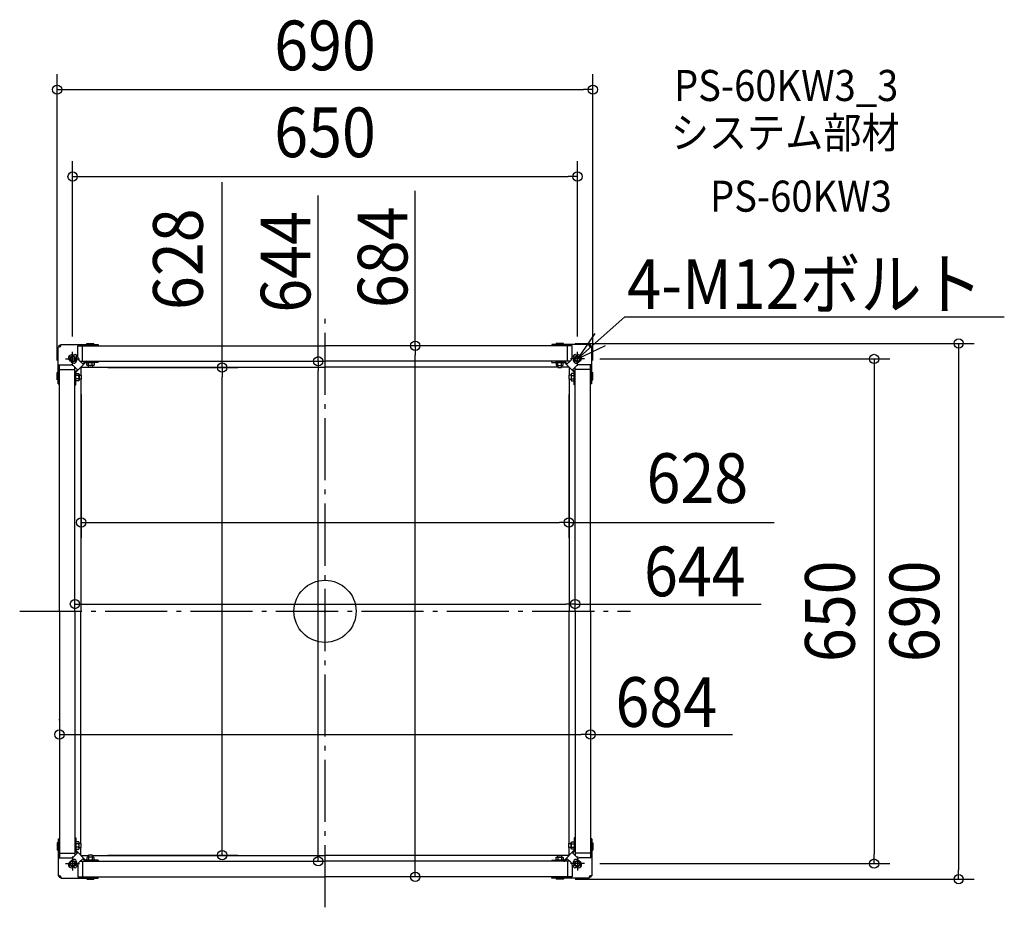
# Model space of a CAD drawing. Extents: x -393 to 875, y -381 to 762.
import ezdxf
from ezdxf.enums import TextEntityAlignment as Align

# ---------------------------------------------------------------- set-up
doc = ezdxf.new("R2010")
doc.units = 0
doc.header["$LTSCALE"] = 20
doc.header["$PDMODE"] = 3
doc.header["$PDSIZE"] = -2
doc.linetypes.add('DASHDOT', pattern=[5.5, 4, -0.6, 0.3, -0.6])
doc.layers.get('DEFPOINTS').update_dxf_attribs({"linetype": 'CONTINUOUS'})
for name, color, linetype in [('ARRANGE', 1, 'CONTINUOUS'), ('BASIS', 6, 'DASHDOT'), ('DETAIL', 5, 'CONTINUOUS'), ('ETC', 61, 'CONTINUOUS'), ('NOTE', 4, 'CONTINUOUS'), ('OUTLINE', 3, 'CONTINUOUS'), ('SIZE', 30, 'CONTINUOUS')]:
    doc.layers.add(name, color=color, linetype=linetype)
doc.styles.get("Standard").update_dxf_attribs({"font": 'SIMPLEX.shx', "width": 0.9, "height": 64, "bigfont": 'BIGFONT.shx'})

msp = doc.modelspace()

# ---------------------------------------------------------------- linework, layer by layer
at = {"layer": 'ARRANGE', "color": 1, "linetype": 'CONTINUOUS'}
msp.add_circle((0, 0), 40, dxfattribs=at)
msp.add_point((0, 0), dxfattribs=at)
at = {"layer": 'BASIS', "color": 6, "linetype": 'DASHDOT'}
for p, q in [((0, -381.257783), (0, 381.257783)), ((-393.191677, 0), (393.191677, 0))]:
    msp.add_line(p, q, dxfattribs=at)
at = {"layer": 'DEFPOINTS', "color": 30, "linetype": 'CONTINUOUS'}
for p in [(345, 671.898245), (325, 559.928816), (302.253475, 345), (-325, 334.020369), (116.144843, 342), (116.144843, 342), (325, 334.020369), (-8.78574, 322), (334.020368, 325), (-299.598448, 314), (-345, 302.894924), (-314, 299.106369), (314, 299.106369), (345, 302.894924), (314, 114.521258), (-322, 9.391806), (-322, 9.391806), (322, 9.391806), (-342, -160.363822), (342, -158.824119), (342, -159.099741), (-299.598448, -314), (-132.438821, -314), (-8.78574, -322), (-8.78574, -322), (334.020368, -325), (707.121302, -325), (116.144843, -342), (302.253475, -345), (815.962678, -345)]:
    msp.add_point(p, dxfattribs=at)
at = {"layer": 'DETAIL', "color": 5, "linetype": 'CONTINUOUS'}
for p, q in [((-342.344003, 342.641448), (-340.339476, 342.641448)), ((-342.344003, 340.636922), (-342.344003, 342.641448)), ((-340.339476, 343.844164), (-292.230844, 343.844164)), ((-340.339476, 342.140317), (-340.339476, 343.844164)), ((-306.913999, 345), (-297.592952, 345)), ((-306.913999, 344.448755), (-306.913999, 345)), ((-306.011962, 343.844164), (-306.913999, 344.448755)), ((-297.592952, 344.448755), (-306.913999, 344.448755)), ((-298.494989, 343.844164), (-297.592952, 344.448755)), ((-297.592952, 344.448755), (-297.592952, 345)), ((-297.24216, 343.844164), (-297.24216, 342)), ((-292.230844, 343.844164), (-292.230844, 342.641448)), ((340.339476, 343.844164), (292.230844, 343.844164)), ((292.230844, 343.844164), (292.230844, 342.641448)), ((297.24216, 343.844164), (297.24216, 342)), ((306.913999, 345), (297.592952, 345)), ((297.592952, 344.448755), (297.592952, 345)), ((298.494989, 343.844164), (297.592952, 344.448755)), ((297.592952, 344.448755), (306.913999, 344.448755)), ((306.011962, 343.844164), (306.913999, 344.448755)), ((306.913999, 344.448755), (306.913999, 345)), ((340.339476, 342.140317), (340.339476, 343.844164)), ((342.344003, 342.641448), (340.339476, 342.641448)), ((342.344003, 340.636922), (342.344003, 342.641448)), ((-343.546718, 292.872292), (-343.546718, 340.636922)), ((-343.546718, 340.636922), (-341.842871, 340.636922)), ((-323.51258, 329.322249), (-321.810818, 331.02401)), ((-321.810818, 331.02401), (-318.97599, 328.189182)), ((-318.289686, 342), (0, 342)), ((-318.289686, 342), (-292.230844, 342)), ((-318.289686, 327.153773), (-318.289686, 342)), ((-312.276107, 322), (-312.276107, 342)), ((318.289686, 342), (0, 342)), ((318.289686, 342), (292.230844, 342)), ((312.276107, 322), (312.276107, 342)), ((318.289686, 327.153773), (318.289686, 342)), ((321.810818, 331.02401), (318.97599, 328.189182)), ((323.51258, 329.322249), (321.810818, 331.02401)), ((343.546718, 340.636922), (341.842871, 340.636922)), ((343.546718, 292.872292), (343.546718, 340.636922)), ((-343.546718, 317.648238), (-327.452512, 317.648238)), ((-342, 0), (-342, 317.648238)), ((-326.559156, 320.747757), (-329.252243, 323.440844)), ((-329.252243, 323.440844), (-326.559156, 320.747757)), ((-320.677751, 326.48742), (-318.97599, 328.189182)), ((-320.445017, 308.266341), (-308.266341, 320.445017)), ((-316.821906, 323.610238), (-311.110882, 317.899214)), ((-315.211668, 322), (0, 322)), ((-311.961331, 318.749663), (-309.415528, 321.295465)), ((-292.081474, 320.647915), (-307.565262, 320.647915)), ((-306.714517, 320.647915), (-297.493695, 320.647915)), ((-306.714516, 317.039768), (-306.714516, 320.647914)), ((-306.012927, 316.638869), (-306.714512, 317.039774)), ((-304.409312, 317.039768), (-304.409312, 320.647915)), ((-299.798901, 317.039768), (-299.798901, 320.647915)), ((-297.4937, 317.039774), (-298.195285, 316.638869)), ((-297.493696, 320.647916), (-297.493696, 317.039768)), ((-297.09279, 321.85063), (-297.09279, 320.647915)), ((-292.081474, 320.647915), (-292.081474, 321.85063)), ((315.211668, 322), (0, 322)), ((292.081474, 320.647915), (292.081474, 321.85063)), ((292.081474, 320.647915), (307.565262, 320.647915)), ((297.09279, 321.85063), (297.09279, 320.647915)), ((306.714517, 320.647915), (297.493695, 320.647915)), ((297.493696, 320.647916), (297.493696, 317.039768)), ((297.4937, 317.039774), (298.195285, 316.638869)), ((299.798901, 317.039768), (299.798901, 320.647915)), ((304.409312, 317.039768), (304.409312, 320.647915)), ((306.012927, 316.638869), (306.714512, 317.039774)), ((306.714516, 317.039768), (306.714516, 320.647914)), ((320.445017, 308.266341), (308.266341, 320.445017)), ((311.961331, 318.749663), (309.415528, 321.295465)), ((316.821906, 323.610238), (311.110882, 317.899214)), ((320.677751, 326.48742), (318.97599, 328.189182)), ((326.559156, 320.747757), (329.252243, 323.440844)), ((329.252243, 323.440844), (326.559156, 320.747757)), ((343.546718, 317.648238), (327.452512, 317.648238)), ((342, -0.551245), (342, 317.648238)), ((-345, 298.2344), (-345, 307.555448)), ((-344.448755, 307.555448), (-345, 307.555448)), ((-344.448755, 298.2344), (-344.448755, 307.555448)), ((-343.546718, 306.653411), (-344.448755, 307.555448)), ((-342, 311.634659), (-322.298739, 311.634659)), ((-323.908977, 316.180458), (-318.369308, 310.640789)), ((-322, 0), (-322, 314.271481)), ((-322, 291.589395), (-322, 307.073183)), ((-321.295465, 308.77408), (-318.899032, 311.170513)), ((-320.797285, 306.222437), (-317.189137, 306.222437)), ((-320.797284, 291.589395), (-320.797284, 307.415892)), ((-320.797284, 297.001616), (-320.797284, 306.222438)), ((-317.189143, 306.222433), (-316.788239, 305.520848)), ((-316.788231, 305.520852), (-316.788231, 297.703202)), ((-314.5, 314.211358), (-314.5, 304.117685)), ((-314.211358, 314.5), (-304.609764, 314.5)), ((-298.195281, 316.638862), (-306.012931, 316.638862)), ((-304.609764, 314), (-304.609764, 316.638862)), ((-299.598448, 314), (-304.609764, 314)), ((-299.598448, 316.638862), (-299.598448, 314)), ((-299.598448, 314.5), (0, 314.5)), ((299.598448, 314.5), (0, 314.5)), ((298.195281, 316.638862), (306.012931, 316.638862)), ((299.598448, 316.638862), (299.598448, 314)), ((299.598448, 314), (304.609764, 314)), ((304.609764, 314), (304.609764, 316.638862)), ((314.211358, 314.5), (304.609764, 314.5)), ((314.5, 314.211358), (314.5, 304.117685)), ((316.788231, 305.520852), (316.788231, 297.703202)), ((317.189143, 306.222433), (316.788239, 305.520848)), ((320.797285, 306.222437), (317.189137, 306.222437)), ((323.908977, 316.180458), (318.369308, 310.640789)), ((321.295465, 308.77408), (318.899032, 311.170513)), ((320.797284, 291.589395), (320.797284, 307.415892)), ((320.797284, 297.001616), (320.797284, 306.222438)), ((322, -0.551245), (322, 314.271481)), ((322, 291.589395), (322, 307.073183)), ((342, 311.634659), (322.298739, 311.634659)), ((343.546718, 306.653411), (344.448755, 307.555448)), ((344.448755, 298.2344), (344.448755, 307.555448)), ((344.448755, 307.555448), (345, 307.555448)), ((345, 298.2344), (345, 307.555448)), ((-344.448755, 298.2344), (-345, 298.2344)), ((-343.546718, 299.136437), (-344.448755, 298.2344)), ((-342, 297.883608), (-343.546718, 297.883608)), ((-343.546718, 292.872292), (-342, 292.872292)), ((-320.797284, 296.600711), (-322, 296.600711)), ((-317.189137, 303.917233), (-320.797284, 303.917233)), ((-317.189137, 299.306822), (-320.797284, 299.306822)), ((-317.189137, 297.001617), (-320.797283, 297.001617)), ((-316.788239, 297.703206), (-317.189143, 297.001621)), ((-316.788231, 304.117685), (-314, 304.117685)), ((-314, 299.106369), (-316.788231, 299.106369)), ((-314.5, 299.106369), (-314.5, 0)), ((-314, 304.117685), (-314, 299.106369)), ((316.788231, 304.117685), (314, 304.117685)), ((314, 304.117685), (314, 299.106369)), ((314, 299.106369), (316.788231, 299.106369)), ((314.5, 299.106369), (314.5, 0)), ((316.788239, 297.703206), (317.189143, 297.001621)), ((317.189137, 303.917233), (320.797284, 303.917233)), ((317.189137, 299.306822), (320.797284, 299.306822)), ((317.189137, 297.001617), (320.797283, 297.001617)), ((320.797284, 296.600711), (322, 296.600711)), ((342, 297.883608), (343.546718, 297.883608)), ((343.546718, 292.872292), (342, 292.872292)), ((343.546718, 299.136437), (344.448755, 298.2344)), ((344.448755, 298.2344), (345, 298.2344)), ((-322, 291.589395), (-320.797284, 291.589395)), ((322, 291.589395), (320.797284, 291.589395)), ((-342, 0), (-342, -317.648238)), ((-322, 0), (-322, -314.271481)), ((-314.5, -299.106369), (-314.5, 0)), ((314.5, -299.106369), (314.5, 0)), ((322, 0), (322, -314.271481)), ((342, -0.551245), (342, -317.648238)), ((-322, -291.589395), (-322, -307.073183)), ((-322, -291.589395), (-320.797284, -291.589395)), ((-320.797284, -291.589395), (-320.797284, -307.415892)), ((320.797284, -291.589395), (320.797284, -307.415892)), ((322, -291.589395), (320.797284, -291.589395)), ((322, -291.589395), (322, -307.073183)), ((-345, -298.2344), (-345, -307.555448)), ((-344.448755, -298.2344), (-345, -298.2344)), ((-344.448755, -298.2344), (-344.448755, -307.555448)), ((-343.546718, -299.136437), (-344.448755, -298.2344)), ((-343.546718, -292.872292), (-343.546718, -340.636922)), ((-343.546718, -292.872292), (-342, -292.872292)), ((-342, -297.883608), (-343.546718, -297.883608)), ((-320.797284, -296.600711), (-322, -296.600711)), ((-320.797284, -297.001616), (-320.797284, -306.222438)), ((-317.189137, -299.306822), (-320.797284, -299.306822)), ((-317.189137, -303.917233), (-320.797284, -303.917233)), ((-317.189137, -297.001617), (-320.797283, -297.001617)), ((-316.788239, -297.703206), (-317.189143, -297.001621)), ((-316.788231, -305.520852), (-316.788231, -297.703202)), ((-314, -299.106369), (-316.788231, -299.106369)), ((-316.788231, -304.117685), (-314, -304.117685)), ((-314.5, -314.211358), (-314.5, -304.117685)), ((-314, -304.117685), (-314, -299.106369)), ((314, -299.106369), (316.788231, -299.106369)), ((314, -304.117685), (314, -299.106369)), ((316.788231, -304.117685), (314, -304.117685)), ((314.5, -314.211358), (314.5, -304.117685)), ((316.788231, -305.520852), (316.788231, -297.703202)), ((316.788239, -297.703206), (317.189143, -297.001621)), ((317.189137, -297.001617), (320.797283, -297.001617)), ((317.189137, -299.306822), (320.797284, -299.306822)), ((317.189137, -303.917233), (320.797284, -303.917233)), ((320.797284, -296.600711), (322, -296.600711)), ((320.797284, -297.001616), (320.797284, -306.222438)), ((343.546718, -292.872292), (342, -292.872292)), ((342, -297.883608), (343.546718, -297.883608)), ((343.546718, -292.872292), (343.546718, -340.636922)), ((343.546718, -299.136437), (344.448755, -298.2344)), ((344.448755, -298.2344), (344.448755, -307.555448)), ((344.448755, -298.2344), (345, -298.2344)), ((345, -298.2344), (345, -307.555448)), ((-344.448755, -307.555448), (-345, -307.555448)), ((-343.546718, -306.653411), (-344.448755, -307.555448)), ((-342, -311.634659), (-322.298739, -311.634659)), ((-323.908977, -316.180458), (-318.369308, -310.640789)), ((-321.295465, -308.77408), (-318.899032, -311.170513)), ((-320.797285, -306.222437), (-317.189137, -306.222437)), ((-320.445017, -308.266341), (-308.266341, -320.445017)), ((-317.189143, -306.222433), (-316.788239, -305.520848)), ((-314.211358, -314.5), (-304.609764, -314.5)), ((-306.012927, -316.638869), (-306.714512, -317.039774)), ((-306.012927, -316.638869), (-306.714512, -317.039774)), ((-298.195281, -316.638862), (-306.012931, -316.638862)), ((-304.609764, -314), (-304.609764, -316.638862)), ((-299.598448, -314), (-304.609764, -314)), ((-299.598448, -316.638862), (-299.598448, -314)), ((-299.598448, -314.5), (0, -314.5)), ((-297.4937, -317.039774), (-298.195285, -316.638869)), ((299.598448, -314.5), (0, -314.5)), ((297.4937, -317.039774), (298.195285, -316.638869)), ((298.195281, -316.638862), (306.012931, -316.638862)), ((299.598448, -316.638862), (299.598448, -314)), ((299.598448, -314), (304.609764, -314)), ((304.609764, -314), (304.609764, -316.638862)), ((314.211358, -314.5), (304.609764, -314.5)), ((306.012927, -316.638869), (306.714512, -317.039774)), ((320.445017, -308.266341), (308.266341, -320.445017)), ((317.189143, -306.222433), (316.788239, -305.520848)), ((320.797285, -306.222437), (317.189137, -306.222437)), ((323.908977, -316.180458), (318.369308, -310.640789)), ((321.295465, -308.77408), (318.899032, -311.170513)), ((342, -311.634659), (322.298739, -311.634659)), ((343.546718, -306.653411), (344.448755, -307.555448)), ((344.448755, -307.555448), (345, -307.555448)), ((-343.546718, -317.648238), (-327.452512, -317.648238)), ((-326.559156, -320.747757), (-329.252243, -323.440844)), ((-329.252243, -323.440844), (-326.559156, -320.747757)), ((-323.51258, -329.322249), (-321.810818, -331.02401)), ((-321.810818, -331.02401), (-318.97599, -328.189182)), ((-320.677751, -326.48742), (-318.97599, -328.189182)), ((-318.289686, -327.153773), (-318.289686, -342)), ((-316.821906, -323.610238), (-311.110882, -317.899214)), ((-315.211668, -322), (0, -322)), ((-312.276107, -322), (-312.276107, -342)), ((-311.961331, -318.749663), (-309.415528, -321.295465)), ((-292.081474, -320.647915), (-307.565262, -320.647915)), ((-306.714517, -320.647915), (-297.493695, -320.647915)), ((-306.714516, -317.039768), (-306.714516, -320.647914)), ((-304.409312, -317.039768), (-304.409312, -320.647915)), ((-299.798901, -317.039768), (-299.798901, -320.647915)), ((-297.493696, -320.647916), (-297.493696, -317.039768)), ((-297.09279, -321.85063), (-297.09279, -320.647915)), ((-292.081474, -320.647915), (-292.081474, -321.85063)), ((315.211668, -322), (0, -322)), ((292.081474, -320.647915), (307.565262, -320.647915)), ((292.081474, -320.647915), (292.081474, -321.85063)), ((297.09279, -321.85063), (297.09279, -320.647915)), ((306.714517, -320.647915), (297.493695, -320.647915)), ((297.493696, -320.647916), (297.493696, -317.039768)), ((299.798901, -317.039768), (299.798901, -320.647915)), ((304.409312, -317.039768), (304.409312, -320.647915)), ((306.714516, -317.039768), (306.714516, -320.647914)), ((311.961331, -318.749663), (309.415528, -321.295465)), ((316.821906, -323.610238), (311.110882, -317.899214)), ((312.276107, -322), (312.276107, -342)), ((318.289686, -327.153773), (318.289686, -342)), ((320.677751, -326.48742), (318.97599, -328.189182)), ((321.810818, -331.02401), (318.97599, -328.189182)), ((323.51258, -329.322249), (321.810818, -331.02401)), ((326.559156, -320.747757), (329.252243, -323.440844)), ((329.252243, -323.440844), (326.559156, -320.747757)), ((343.546718, -317.648238), (327.452512, -317.648238)), ((-343.546718, -340.636922), (-341.842871, -340.636922)), ((-342.344003, -340.636922), (-342.344003, -342.641448)), ((-340.339476, -342.140317), (-340.339476, -343.844164)), ((-318.289686, -342), (0, -342)), ((-318.289686, -342), (-292.230844, -342)), ((-297.24216, -343.844164), (-297.24216, -342)), ((318.289686, -342), (0, -342)), ((318.289686, -342), (292.230844, -342)), ((297.24216, -343.844164), (297.24216, -342)), ((340.339476, -342.140317), (340.339476, -343.844164)), ((343.546718, -340.636922), (341.842871, -340.636922)), ((342.344003, -340.636922), (342.344003, -342.641448)), ((-342.344003, -342.641448), (-340.339476, -342.641448)), ((-340.339476, -343.844164), (-292.230844, -343.844164)), ((-306.011962, -343.844164), (-306.913999, -344.448755)), ((-306.913999, -344.448755), (-306.913999, -345)), ((-297.592952, -344.448755), (-306.913999, -344.448755)), ((-306.913999, -345), (-297.592952, -345)), ((-298.494989, -343.844164), (-297.592952, -344.448755)), ((-297.592952, -344.448755), (-297.592952, -345)), ((-292.230844, -343.844164), (-292.230844, -342.641448)), ((292.230844, -343.844164), (292.230844, -342.641448)), ((340.339476, -343.844164), (292.230844, -343.844164)), ((298.494989, -343.844164), (297.592952, -344.448755)), ((297.592952, -344.448755), (297.592952, -345)), ((297.592952, -344.448755), (306.913999, -344.448755)), ((306.913999, -345), (297.592952, -345)), ((306.011962, -343.844164), (306.913999, -344.448755)), ((306.913999, -344.448755), (306.913999, -345)), ((342.344003, -342.641448), (340.339476, -342.641448))]:
    msp.add_line(p, q, dxfattribs=at)
for centre in [(-325, 325), (325, 325), (-325, -325), (325, -325)]:
    msp.add_circle(centre, 4.009053, dxfattribs=at)
for centre, radius, start, end in [((-341.842871, 342.140317), 1.503395, 270, 0), ((-326.346543, 326.346543), 4.109279, 46.397597, 225), ((326.346543, 326.346543), 4.109279, 315, 133.602403), ((341.842871, 342.140317), 1.503395, 180, 270), ((-327.452512, 312.636922), 5.011316, 45, 90), ((-323.653457, 323.653457), 4.109279, 225, 43.602403), ((-313.278371, 327.153773), 5.011316, 180, 225), ((-307.714631, 319.594568), 2.405432, 90, 135), ((-307.565262, 319.445199), 1.202716, 90, 135), ((-305.561913, 318.496194), 1.857329, 270, 308.357735), ((-302.104106, 323.46678), 6.827916, 250.268421, 289.73167), ((-298.646299, 318.496192), 1.857327, 231.642331, 270), ((298.646299, 318.496192), 1.857327, 270, 308.357669), ((302.104106, 323.46678), 6.827916, 250.26833, 289.731579), ((305.561913, 318.496194), 1.857329, 231.642265, 270), ((307.565262, 319.445199), 1.202716, 45, 90), ((307.714631, 319.594568), 2.405432, 45, 90), ((313.278371, 327.153773), 5.011316, 315, 0), ((323.653457, 323.653457), 4.109279, 136.397597, 315), ((327.452512, 312.636922), 5.011316, 90, 135), ((-319.594568, 307.073183), 2.405432, 135, 180), ((-319.594568, 307.415892), 1.202716, 135, 180), ((-318.645562, 305.069834), 1.857327, 321.642331, 0.000018), ((318.645562, 305.069834), 1.857327, 179.999982, 218.357669), ((319.594568, 307.415892), 1.202716, 0, 45), ((319.594568, 307.073183), 2.405432, 0, 45), ((-323.616149, 301.612027), 6.827916, 340.268421, 19.73167), ((-318.645563, 298.15422), 1.857329, 0.000018, 38.357735), ((323.616149, 301.612027), 6.827916, 160.26833, 199.731579), ((318.645563, 298.15422), 1.857329, 141.642265, 179.999982), ((-323.616149, -301.612027), 6.827916, 340.26833, 19.731579), ((-318.645563, -298.15422), 1.857329, 321.642265, 359.999982), ((-318.645562, -305.069834), 1.857327, 359.999982, 38.357669), ((323.616149, -301.612027), 6.827916, 160.268421, 199.73167), ((318.645563, -298.15422), 1.857329, 180.000018, 218.357735), ((318.645562, -305.069834), 1.857327, 141.642331, 180.000018), ((-327.452512, -312.636922), 5.011316, 270, 315), ((-319.594568, -307.073183), 2.405432, 180, 225), ((-319.594568, -307.415892), 1.202716, 180, 225), ((-305.561913, -318.496194), 1.857329, 51.642265, 90), ((-302.104106, -323.46678), 6.827916, 70.26833, 109.731579), ((-298.646299, -318.496192), 1.857327, 90, 128.357669), ((298.646299, -318.496192), 1.857327, 51.642331, 90), ((302.104106, -323.46678), 6.827916, 70.268421, 109.73167), ((305.561913, -318.496194), 1.857329, 90, 128.357735), ((319.594568, -307.415892), 1.202716, 315, 0), ((319.594568, -307.073183), 2.405432, 315, 0), ((327.452512, -312.636922), 5.011316, 225, 270), ((-326.346543, -326.346543), 4.109279, 135, 313.602403), ((-323.653457, -323.653457), 4.109279, 316.397597, 135), ((-313.278371, -327.153773), 5.011316, 135, 180), ((-307.714631, -319.594568), 2.405432, 225, 270), ((-307.565262, -319.445199), 1.202716, 225, 270), ((307.565262, -319.445199), 1.202716, 270, 315), ((307.714631, -319.594568), 2.405432, 270, 315), ((313.278371, -327.153773), 5.011316, 0, 45), ((323.653457, -323.653457), 4.109279, 45, 223.602403), ((326.346543, -326.346543), 4.109279, 226.397597, 45), ((-341.842871, -342.140317), 1.503395, 0, 90), ((341.842871, -342.140317), 1.503395, 90, 180)]:
    msp.add_arc(centre, radius, start, end, dxfattribs=at)
at = {"layer": 'NOTE', "color": 4, "linetype": 'CONTINUOUS'}
for p, q in [((386.071755, 379.123513), (325, 325)), ((386.071755, 379.123513), (874.741137, 379.123513)), ((347.624565, 357.986801), (325, 325)), ((325, 325), (361.086849, 342.255125))]:
    msp.add_line(p, q, dxfattribs=at)
at = {"layer": 'NOTE', "color": 4, "linetype": 'DASHDOT'}
for p, q in [((-325, 315.979631), (-325, 334.020369)), ((325, 315.979631), (325, 334.020369)), ((-334.020369, 325), (-315.979631, 325)), ((334.020369, 325), (315.979631, 325)), ((-325, -315.979631), (-325, -334.020369)), ((325, -315.979631), (325, -334.020369)), ((-334.020369, -325), (-315.979631, -325)), ((334.020369, -325), (315.979631, -325))]:
    msp.add_line(p, q, dxfattribs=at)
at = {"layer": 'NOTE', "color": 4, "linetype": 'CONTINUOUS'}
for centre in [(-325, 325), (325, 325), (-325, -325), (325, -325)]:
    msp.add_circle(centre, 3.00679, dxfattribs=at)
at = {"layer": 'OUTLINE', "color": 3, "linetype": 'CONTINUOUS'}
for p, q in [((-340.339476, 343.844164), (-292.230844, 343.844164)), ((-340.339476, 342.140317), (-340.339476, 343.844164)), ((-292.230844, 343.844164), (-292.230844, 342)), ((340.339476, 343.844164), (292.230844, 343.844164)), ((292.230844, 343.844164), (292.230844, 342)), ((340.339476, 342.140317), (340.339476, 343.844164)), ((-343.546718, 292.872292), (-343.546718, 340.636922)), ((-343.546718, 340.636922), (-341.842871, 340.636922)), ((-292.230844, 342), (0, 342)), ((292.230844, 342), (0, 342)), ((343.546718, 340.636922), (341.842871, 340.636922)), ((343.546718, 292.872292), (343.546718, 340.636922)), ((-343.546718, 292.872292), (-342, 292.872292)), ((-342, 0), (-342, 292.872292)), ((342, -0.551245), (342, 292.872292)), ((343.546718, 292.872292), (342, 292.872292)), ((-342, 0), (-342, -292.872292)), ((342, -0.551245), (342, -292.872292)), ((-343.546718, -292.872292), (-343.546718, -340.636922)), ((-343.546718, -292.872292), (-342, -292.872292)), ((343.546718, -292.872292), (342, -292.872292)), ((343.546718, -292.872292), (343.546718, -340.636922)), ((-343.546718, -340.636922), (-341.842871, -340.636922)), ((-340.339476, -342.140317), (-340.339476, -343.844164)), ((-292.230844, -342), (0, -342)), ((-292.230844, -343.844164), (-292.230844, -342)), ((292.230844, -342), (0, -342)), ((292.230844, -343.844164), (292.230844, -342)), ((340.339476, -342.140317), (340.339476, -343.844164)), ((343.546718, -340.636922), (341.842871, -340.636922)), ((-340.339476, -343.844164), (-292.230844, -343.844164)), ((340.339476, -343.844164), (292.230844, -343.844164))]:
    msp.add_line(p, q, dxfattribs=at)
for centre, start, end in [((-341.842871, 342.140317), 270, 0), ((341.842871, 342.140317), 180, 270), ((-341.842871, -342.140317), 0, 90), ((341.842871, -342.140317), 90, 180)]:
    msp.add_arc(centre, 1.503395, start, end, dxfattribs=at)
at = {"layer": 'SIZE', "color": 30, "linetype": 'CONTINUOUS'}
for p, q in [((-345, 322.894924), (-345, 691.898245)), ((345, 322.894924), (345, 691.898245)), ((-345, 671.898245), (-333, 671.898245)), ((-333, 671.898245), (333, 671.898245)), ((345, 671.898245), (333, 671.898245)), ((-325, 354.020369), (-325, 579.928816)), ((325, 354.020369), (325, 579.928816)), ((-325, 559.928816), (-313, 559.928816)), ((-313, 559.928816), (313, 559.928816)), ((325, 559.928816), (313, 559.928816)), ((-132.438821, 314), (-132.438821, 552.576908)), ((-8.78574, 322), (-8.78574, 535.497061)), ((116.144843, 342), (116.144843, 541.377535)), ((322.253475, 345), (835.962678, 345)), ((815.962678, 345), (815.962678, 333)), ((116.144843, 342), (116.144843, 330)), ((116.144843, -330), (116.144843, 330)), ((815.962678, 333), (815.962678, -333)), ((-8.78574, 322), (-8.78574, 310)), ((354.020368, 325), (727.121302, 325)), ((707.121302, 325), (707.121302, 313)), ((-279.598448, 314), (-112.438821, 314)), ((-132.438821, 314), (-132.438821, 302)), ((-8.78574, -310), (-8.78574, 310)), ((707.121302, 313), (707.121302, -313)), ((-132.438821, -302), (-132.438821, 302)), ((-314, 279.106369), (-314, 94.521258)), ((314, 279.106369), (314, 94.521258)), ((-314, 114.521258), (-302, 114.521258)), ((-302, 114.521258), (302, 114.521258)), ((314, 114.521258), (302, 114.521258)), ((314, 114.521258), (578.553567, 114.521258)), ((-322, 9.391806), (-310, 9.391806)), ((-310, 9.391806), (310, 9.391806)), ((322, 9.391806), (310, 9.391806)), ((322, 9.391806), (561.629661, 9.391806)), ((-342, -140.363822), (-342, -138.824119)), ((342, -139.099741), (342, -138.824119)), ((-342, -158.824119), (-330, -158.824119)), ((-330, -158.824119), (330, -158.824119)), ((342, -158.824119), (330, -158.824119)), ((342, -158.824119), (524.857142, -158.824119)), ((-132.438821, -314), (-132.438821, -302)), ((-279.598448, -314), (-112.438821, -314)), ((-8.78574, -322), (-8.78574, -310)), ((707.121302, -325), (707.121302, -313)), ((354.020368, -325), (727.121302, -325)), ((116.144843, -342), (116.144843, -330)), ((815.962678, -345), (815.962678, -333)), ((322.253475, -345), (835.962678, -345))]:
    msp.add_line(p, q, dxfattribs=at)
for centre in [(-345, 671.898245), (345, 671.898245), (-325, 559.928816), (325, 559.928816), (116.144843, 342), (815.962678, 345), (707.121302, 325), (-132.438821, 314), (-8.78574, 322), (-314, 114.521258), (314, 114.521258), (-322, 9.391806), (322, 9.391806), (-342, -158.824119), (342, -158.824119), (-132.438821, -314), (-8.78574, -322), (707.121302, -325), (116.144843, -342), (815.962678, -345)]:
    msp.add_circle(centre, 6, dxfattribs=at)

# ---------------------------------------------------------------- texts
at = {"layer": 'ETC', "color": 61, "linetype": 'CONTINUOUS', "width": 0.9}
for s, p in [('PS-60KW3_3', (449.420162, 657.283806)), ('システム部材', (445.234168, 596.587527)), ('PS-60KW3', (495.841671, 514.717417))]:
    msp.add_text(s, height=40, dxfattribs=at).set_placement(p)
at = {"layer": 'NOTE', "color": 4, "linetype": 'CONTINUOUS', "width": 0.9}
msp.add_text('4-M12ボルト', height=64, dxfattribs=at).set_placement((389.126348, 389.503157))
at = {"layer": 'SIZE', "color": 30, "linetype": 'CONTINUOUS', "width": 0.9}
for s, p in [('690', (0, 696.898245)), ('650', (0, 584.928816)), ('628', (479.496424, 139.521258)), ('644', (476.20109, 19.391806)), ('684', (439.428571, -148.824119))]:
    msp.add_text(s, height=64, dxfattribs=at).set_placement(p, align=Align.CENTER)
for s, p in [('628', (-157.438821, 453.519765)), ('644', (-18.78574, 450.068489)), ('684', (106.144843, 455.948963)), ('650', (682.121302, 0)), ('690', (790.962678, 0))]:
    msp.add_text(s, height=64, rotation=90, dxfattribs=at).set_placement(p, align=Align.CENTER)

doc.saveas('drawing.dxf')
